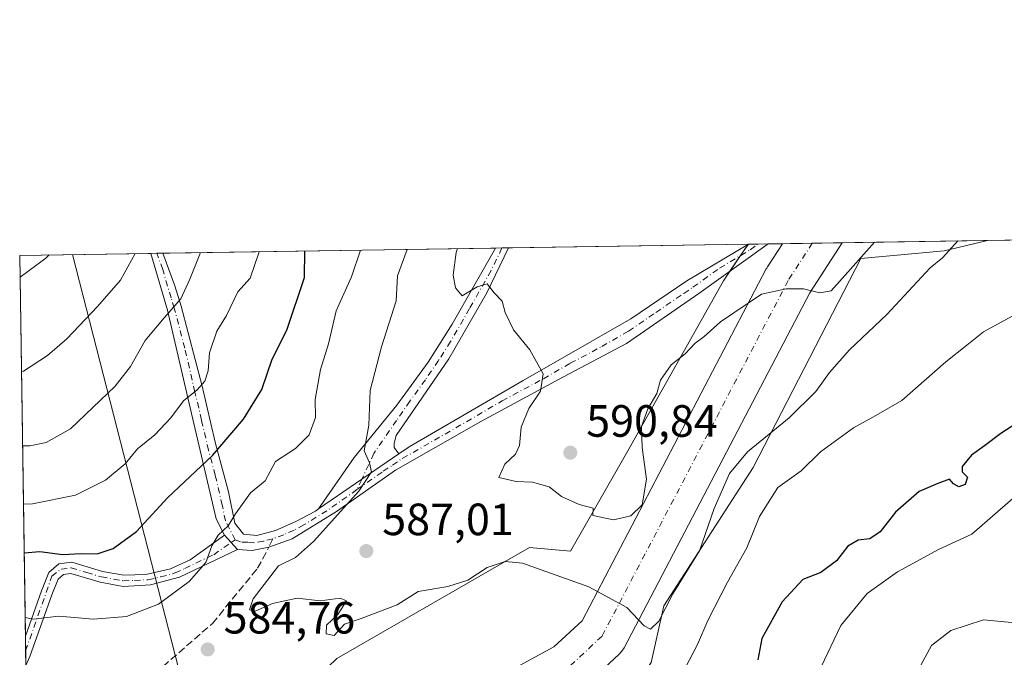
# Model space of a CAD drawing. Units: metres. Extents: x 604211 to 607676, y 4717648 to 4720014.
# Drawn here: x 604211 to 604429, y 4719873 to 4720014 of the extents above; entities that cross this region are included whole.
import ezdxf

# ---------------------------------------------------------------- set-up
doc = ezdxf.new("R2010")
doc.units = ezdxf.units.M
doc.header["$MEASUREMENT"] = 0
doc.linetypes.add('DGN Style 3', pattern=[2.307223458686699, 1.648016756204785, -0.6592067024819142])
doc.linetypes.add('DGN Style 4', pattern=[2.6384748266838614, 1.318413404963828, -0.6592067024819142, 0.001648016756204785, -0.6592067024819142])
for name, color, linetype, lineweight in [('Camino Cxs', 7, 'Continuous', 0), ('Camino eje', 30, 'DGN Style 4', 13), ('Comarca CxS', 21, 'Continuous', 0), ('Comunidad Autónoma CxS', 142, 'Continuous', 0), ('Curva de nivel maestra', 30, 'Continuous', 30), ('Curva de nivel normal', 30, 'Continuous', 0), ('Instalación de energía eléctrica Cxs', 135, 'Continuous', 0), ('Matorral CxS', 135, 'Continuous', 0), ('Municipio CxS', 4, 'Continuous', 0), ('Núcleo urbano CxS', 7, 'Continuous', 0), ('Pista no pavimentada Cxs', 111, 'Continuous', 0), ('Pista no pavimentada eje', 91, 'DGN Style 4', 0), ('Provincia CxS', 1, 'Continuous', 0), ('Punto de cota en terreno', 7, 'Continuous', 0), ('Rótulo de punto de cota en terreno', 7, 'Continuous', 0), ('Senda', 7, 'DGN Style 3', 0), ('Senda no paivmentada conexión', 7, 'DGN Style 3', 0), ('Tendido', 6, 'Continuous', 0)]:
    doc.layers.add(name, color=color, linetype=linetype, lineweight=lineweight)
doc.styles.add('Style-Arial', font='txt')

# ---------------------------------------------------------------- blocks, each defined once
blk = doc.blocks.new('*U13')
at = {"layer": 'Matorral CxS', "color": 135, "linetype": 'Continuous', "lineweight": 0}
blk.add_polyline3d([(604350.9945, 4719871.3709, 583.1836000000039), (604353.8178000003, 4719883.920100001, 585.4092999999993), (604353.8191000001, 4719883.925600001, 585.4097000000038), (604373.6383999997, 4719914.621400001, 584.5102999999945), (604397.4508999997, 4719960.923599999, 590.9891999999963), (604415.9716999996, 4719962.577199999, 586.0930999999982), (604425.5464000005, 4719964.888300001, 584.7321999999986), (604676.0322000004, 4719968.716499999, 568.2620000000024)], dxfattribs=at)
blk.add_polyline3d([(604345.8569999998, 4719918.259400001, 590.6098000000056), (604333.1156000001, 4719896.071799999, 586.6426999999967), (604324.0471999999, 4719896.877599999, 586.610400000005), (604281.3312999997, 4719872.270600001, 583.5865000000049), (604265.7648999998, 4719857.2689, 582.9159999999974), (604230.8479000004, 4719837.302100001, 583.9660000000003), (604230.8453000003, 4719837.296900001, 583.9660000000003), (604226.9779000003, 4719829.564900001, 583.667100000006), (604226.9754999997, 4719829.559900001, 583.6668999999965), (604224.3753000004, 4719811.398200001, 582.6634999999952), (604214.0212000003, 4719807.513499999, 581.6401000000042), (604215.3154999996, 4719834.711999999, 584.0231000000058), (604217.4795000004, 4719853.704, 585.3059000000068), (604226.1838999996, 4719861.222999999, 585.1276000000071), (604226.1869999999, 4719861.2272, 585.1269999999931), (604223.0206000004, 4719866.372500001, 584.2670999999973), (604212.4753000002, 4719865.981799999, 584.5436999999947), (604211.04, 4719961.609999999, 552.5243000000046), (604372.5170999998, 4719964.0779, 592.0722999999998), (604367.0236999998, 4719955.9626, 591.292300000001)], close=True, dxfattribs=at)
blk = doc.blocks.new('5PATER')
at = {"layer": 'Punto de cota en terreno', "linetype": 'Continuous', "lineweight": 0}
h = blk.add_hatch(color=51, dxfattribs=at)
edge = h.paths.add_edge_path()
edge.add_ellipse((0, 0), major_axis=(-0.1095731443231308, -0.1110710700762829), ratio=0.9994222409660322, start_angle=0, end_angle=360)
blk = doc.blocks.new('*U18')
at = {"layer": 'Pista no pavimentada Cxs', "color": 111, "linetype": 'Continuous', "lineweight": 0}
blk.add_polyline3d([(604263.9274000004, 4719839.166999999, 583.2771999999968), (604329.4660999998, 4719874.82, 582.4747000000061), (604335.6753000002, 4719880.585700001, 583.8089000000036), (604376.5124000004, 4719958.594900001, 591.2520999999979), (604376.6220000006, 4719958.7941, 591.2642999999953), (604376.7669000002, 4719959.030999999, 591.2780999999959), (604380.1061000006, 4719964.193800001, 591.7571999999927), (604393.3371000001, 4719964.3961, 591.630799999999), (604386.1405999997, 4719953.269300001, 590.1735000000045), (604344.9828000005, 4719874.647299999, 583.5599999999977), (604344.4807000002, 4719873.859300001, 583.3169000000053), (604343.8525, 4719873.1677, 583.0769), (604336.4441999998, 4719866.288600001, 581.0253999999986)], dxfattribs=at)

msp = doc.modelspace()

# ---------------------------------------------------------------- linework, layer by layer
at = {"layer": 'Camino Cxs', "color": 7, "linetype": 'Continuous', "lineweight": 0, "extrusion": (-0.08954207224305152, -0.001376415308375582, 0.9959820895876185), "elevation": -60019.37998029632, "flags": 128}
msp.add_lwpolyline([(-4710117.396717827, 674124.1562052469), (-4710117.396717827, 674127.0304920314)], dxfattribs=at)
at = {"layer": 'Camino Cxs', "color": 7, "linetype": 'Continuous', "lineweight": 0, "extrusion": (0.02231322708397357, 0.0003409813914906377, 0.9997509708066253), "elevation": 15686.93829572827, "flags": 128}
msp.add_lwpolyline([(4710178.366009974, -676240.4461434251), (4710178.366009974, -676244.792833197)], dxfattribs=at)
at = {"layer": 'Camino Cxs', "color": 7, "linetype": 'Continuous', "lineweight": 0, "extrusion": (-0.3824748688479895, -0.005852167983553508, 0.9239473615036765), "elevation": -258209.6728810623, "flags": 128}
msp.add_lwpolyline([(-4710165.376635024, 625154.4233299817), (-4710165.376635025, 625157.3238346641)], dxfattribs=at)
at = {"layer": 'Camino Cxs', "color": 7, "linetype": 'Continuous', "lineweight": 0, "extrusion": (-0.02387564839105233, -0.01637263879641924, 0.9995808572160378), "elevation": -91119.59653374326, "flags": 128}
msp.add_lwpolyline([(-3550837.136249154, 3166393.548345109), (-3550837.136249154, 3166371.931860065)], dxfattribs=at)
msp.add_lwpolyline([(-3550837.136249154, 3166393.548345109), (-3550837.136249154, 3166371.931860065)], dxfattribs=at)
at = {"layer": 'Camino Cxs', "color": 7, "linetype": 'Continuous', "lineweight": 0, "extrusion": (-0.1928170999316181, 0.2187077351467918, 0.9565503084317737), "elevation": 916322.5509671444, "flags": 128}
msp.add_lwpolyline([(-3574587.454127598, -3004206.379176234), (-3574587.454127598, -3004201.905423966)], dxfattribs=at)
msp.add_lwpolyline([(-3574587.454127598, -3004206.379176234), (-3574587.454127598, -3004201.905423966)], dxfattribs=at)
at = {"layer": 'Camino Cxs', "color": 7, "linetype": 'Continuous', "lineweight": 0, "extrusion": (-0.005118582790965396, 0.3408170988376316, 0.940115687163081), "elevation": 1606068.997425773, "flags": 128}
msp.add_lwpolyline([(-675021.9523796483, -4427995.07738175), (-675021.9523796483, -4428002.011991188)], dxfattribs=at)
at = {"layer": 'Camino Cxs', "color": 7, "linetype": 'Continuous', "lineweight": 0}
for points in [[(604259.3000999996, 4719896.390100001, 581.4928999999975), (604256.4700999996, 4719899.600099999, 580.1885000000038), (604254.5701000001, 4719903.2301, 579.1781999999948), (604248.3201000001, 4719930.0101, 570.4314000000013), (604243.8000999996, 4719949.460100001, 565.1640000000043), (604240.0701000001, 4719962.050100001, 561.6984999999986), (604240.0685999999, 4719962.0536, 561.6974999999948), (604242.7483000001, 4719962.094599999, 562.8071000000054), (604242.7500999998, 4719962.090100001, 562.8093999999984), (604245.4200999998, 4719954.860099999, 565.9799999999959), (604246.8201000001, 4719950.3101, 566.2568000000028), (604251.4600999998, 4719932.600099999, 570.3650000000052), (604254.3501000004, 4719920.190099999, 575.1245000000055), (604257.3201000001, 4719909.200099999, 578.1901000000071), (604258.7600999996, 4719902.2501, 580.3965000000027), (604260.6601, 4719899.8101, 581.3941000000051), (604263.5701000001, 4719899.540100001, 582.2932000000001), (604267.7100999998, 4719900.600099999, 583.2746999999945), (604272.2500999998, 4719902.590100001, 584.2526000000071), (604276.6001000004, 4719904.9301, 585.4091999999946), (604277.2801000001, 4719905.4001, 585.4670000000042), (604295.1001000004, 4719917.620100001, 586.0927999999985), (604297.3800999997, 4719919.1801, 586.500199999995), (604322.6700999998, 4719933.890100001, 589.6083999999975), (604346.4901000002, 4719947.5601, 591.1122000000032), (604358.9301000005, 4719955.940099999, 591.4824999999983), (604372.5601000005, 4719964.0701, 592.1628999999957), (604372.5719999997, 4719964.078700001, 592.1634000000049), (604376.9171000002, 4719964.145099999, 592.0663999999961), (604376.9101, 4719964.140100001, 592.0657000000066), (604361.5601000005, 4719953.1501, 591.2122999999992), (604345.5301000001, 4719942.0701, 590.9238000000041), (604331.5500999996, 4719934.6601, 590.5561000000016), (604313.2500999998, 4719924.790100001, 588.4609000000055), (604294.3000999996, 4719913.970100001, 585.9633999999933), (604281.2701000003, 4719904.870100001, 587.318499999994), (604271.4301000005, 4719898.800100001, 584.9410000000062), (604266.2851, 4719896.940300001, 583.2823999999965), (604262.6001000004, 4719896.220100001, 582.4272999999957)], [(604295.1001000004, 4719917.620100001, 586.0927999999985), (604277.2801000001, 4719905.4001, 585.4670000000042), (604285.2100999998, 4719916.8201, 584.9612000000052), (604294.6601, 4719928.4001, 586.0883999999933), (604301.5801999997, 4719937.950099999, 588.2502999999997), (604306.9001000002, 4719946.3301, 590.7513000000035), (604316.5000999998, 4719963.220100001, 591.3773999999976), (604316.5010000002, 4719963.221799999, 591.3776000000071), (604319.3629000002, 4719963.265500001, 591.6349000000046), (604319.3601000002, 4719963.2601, 591.6343999999954), (604314.5900999998, 4719953.280099999, 590.3279999999941), (604306.1902000001, 4719938.6501, 588.5785999999935), (604294.5201000003, 4719921.6601, 586.1741000000038), (604294.0602000002, 4719919.970100001, 586.0371000000014), (604294.0602000002, 4719919.030099999, 586.0078999999969)], [(604259.3000999996, 4719896.390100001, 581.4928999999975), (604246.4401000004, 4719890.290100001, 581.5292999999947), (604240.0500999996, 4719888.5601, 580.1071999999986), (604233.9401000004, 4719888.2501, 579.3744000000006), (604228.8601000002, 4719889.1601, 577.7275999999983), (604222.3601000002, 4719891.110099999, 576.3908999999985), (604220.7600999996, 4719890.9101, 576.4073999999965), (604219.5401, 4719889.870100001, 576.7259999999952), (604218.1501000002, 4719886.380100001, 577.8846000000049), (604213.3201000001, 4719872.720100001, 583.3911999999982), (604212.4040000001, 4719870.728700001, 584.0344999999943), (604212.3062000005, 4719877.247300001, 581.6708000000071), (604215.8601000002, 4719887.2401, 577.5329999999958), (604217.4901000002, 4719891.340100001, 576.141300000003), (604219.7301000003, 4719893.2501, 575.5953000000009), (604222.5701000001, 4719893.600099999, 575.5237999999954), (604229.4301000005, 4719891.550100001, 577.4291999999987), (604234.1001000004, 4719890.710100001, 579.2388000000064), (604239.0100999996, 4719890.880100001, 579.5758999999962), (604244.5000999998, 4719892.140100001, 580.611699999994), (604248.8101000005, 4719894.1601, 580.7921999999963), (604256.4700999996, 4719899.600099999, 580.1885000000038)]]:
    msp.add_polyline3d(points, close=True, dxfattribs=at)
for points in [[(604376.9171000002, 4719964.145099999, 592.0663999999961), (604376.9101, 4719964.140100001, 592.0657000000066), (604361.5601000005, 4719953.1501, 591.2122999999992), (604345.5301000001, 4719942.0701, 590.9238000000041), (604331.5500999996, 4719934.6601, 590.5561000000016), (604313.2500999998, 4719924.790100001, 588.4609000000055), (604294.3000999996, 4719913.970100001, 585.9633999999933), (604281.2701000003, 4719904.870100001, 587.318499999994), (604271.4301000005, 4719898.800100001, 584.9410000000062), (604266.2851, 4719896.940300001, 583.2823999999965), (604262.6001000004, 4719896.220100001, 582.4272999999957), (604259.3000999996, 4719896.390100001, 581.4928999999975)], [(604277.2801000001, 4719905.4001, 585.4670000000042), (604285.2100999998, 4719916.8201, 584.9612000000052), (604294.6601, 4719928.4001, 586.0883999999933), (604301.5801999997, 4719937.950099999, 588.2502999999997), (604306.9001000002, 4719946.3301, 590.7513000000035), (604316.5005000001, 4719963.2215, 591.3775000000023)], [(604319.3629000002, 4719963.265500001, 591.6349000000046), (604319.3601000002, 4719963.2601, 591.6343999999954), (604314.5900999998, 4719953.280099999, 590.3279999999941), (604306.1902000001, 4719938.6501, 588.5785999999935), (604294.5201000003, 4719921.6601, 586.1741000000038), (604294.0602000002, 4719919.970100001, 586.0371000000014), (604294.0602000002, 4719919.030099999, 586.0078999999969), (604295.1001000004, 4719917.620100001, 586.0927999999985)], [(604295.1001000004, 4719917.620100001, 586.0927999999985), (604297.3800999997, 4719919.1801, 586.500199999995), (604322.6700999998, 4719933.890100001, 589.6083999999975), (604346.4901000002, 4719947.5601, 591.1122000000032), (604358.9301000005, 4719955.940099999, 591.4824999999983), (604372.5601000005, 4719964.0701, 592.1628999999957), (604372.5719999997, 4719964.078700001, 592.1634000000049)], [(604256.4700999996, 4719899.600099999, 580.1885000000038), (604254.5701000001, 4719903.2301, 579.1781999999948), (604248.3201000001, 4719930.0101, 570.4314000000013), (604243.8000999996, 4719949.460100001, 565.1640000000043), (604240.0701000001, 4719962.050100001, 561.6984999999986), (604240.0685999999, 4719962.0536, 561.6974999999948)], [(604242.7482000003, 4719962.094599999, 562.8070000000008), (604242.7500999998, 4719962.090100001, 562.8093999999984), (604245.4200999998, 4719954.860099999, 565.9799999999959), (604246.8201000001, 4719950.3101, 566.2568000000028), (604251.4600999998, 4719932.600099999, 570.3650000000052), (604254.3501000004, 4719920.190099999, 575.1245000000055), (604257.3201000001, 4719909.200099999, 578.1901000000071), (604258.7600999996, 4719902.2501, 580.3965000000027), (604260.6601, 4719899.8101, 581.3941000000051), (604263.5701000001, 4719899.540100001, 582.2932000000001), (604267.7100999998, 4719900.600099999, 583.2746999999945), (604272.2500999998, 4719902.590100001, 584.2526000000071), (604276.6001000004, 4719904.9301, 585.4091999999946), (604277.2801000001, 4719905.4001, 585.4670000000042)], [(604212.3062000005, 4719877.247300001, 581.6708000000071), (604215.8601000002, 4719887.2401, 577.5329999999958), (604217.4901000002, 4719891.340100001, 576.141300000003), (604219.7301000003, 4719893.2501, 575.5953000000009), (604222.5701000001, 4719893.600099999, 575.5237999999954), (604229.4301000005, 4719891.550100001, 577.4291999999987), (604234.1001000004, 4719890.710100001, 579.2388000000064), (604239.0100999996, 4719890.880100001, 579.5758999999962), (604244.5000999998, 4719892.140100001, 580.611699999994), (604248.8101000005, 4719894.1601, 580.7921999999963), (604256.4700999996, 4719899.600099999, 580.1885000000038)], [(604259.3000999996, 4719896.390100001, 581.4928999999975), (604246.4401000004, 4719890.290100001, 581.5292999999947), (604240.0500999996, 4719888.5601, 580.1071999999986), (604233.9401000004, 4719888.2501, 579.3744000000006), (604228.8601000002, 4719889.1601, 577.7275999999983), (604222.3601000002, 4719891.110099999, 576.3908999999985), (604220.7600999996, 4719890.9101, 576.4073999999965), (604219.5401, 4719889.870100001, 576.7259999999952), (604218.1501000002, 4719886.380100001, 577.8846000000049), (604213.3201000001, 4719872.720100001, 583.3911999999982), (604212.4040999999, 4719870.728700001, 584.0344999999943)]]:
    msp.add_polyline3d(points, dxfattribs=at)
at = {"layer": 'Camino eje', "color": 30, "linetype": 'DGN Style 4', "lineweight": 13, "extrusion": (0.1529700588209976, 0.3276817619588709, 0.9323222747440022), "elevation": 1639612.530568487, "flags": 128}
msp.add_lwpolyline([(1448977.115111585, -4225502.102312687), (1448977.115111585, -4225499.411982735)], dxfattribs=at)
at = {"layer": 'Camino eje', "color": 30, "linetype": 'DGN Style 4', "lineweight": 13, "extrusion": (-0.127296426287621, -0.08325874340135178, 0.9883641037095733), "elevation": -469318.6174484309, "flags": 128}
msp.add_lwpolyline([(-3619281.636800547, 3053377.197654086), (-3619281.636800548, 3053376.07935895)], dxfattribs=at)
at = {"layer": 'Camino eje', "color": 30, "linetype": 'DGN Style 4', "lineweight": 13}
for points in [[(604285.7984999996, 4719909.6963, 586.2467000000033), (604291.6127000004, 4719913.761700001, 585.6220999999932), (604293.6763000004, 4719915.110900001, 585.8819999999978), (604295.8400999998, 4719916.575099999, 586.1836999999941), (604305.3151000004, 4719921.985099999, 587.5486999999994), (604317.9600999998, 4719929.340100001, 589.1328999999969), (604327.1101000002, 4719934.2751, 590.1178999999975), (604333.0651000004, 4719937.692500001, 590.6119999999937), (604340.0551000005, 4719941.397500001, 591.0414000000019), (604346.0100999996, 4719944.815099999, 591.0154999999941), (604352.0213000001, 4719948.970100001, 591.0996000000014), (604358.2412999999, 4719953.1601, 591.2985000000045), (604360.2451, 4719954.545100001, 591.3481000000029), (604366.1627000002, 4719958.7819, 591.6499999999943), (604372.9776999997, 4719962.846899999, 592.0283999999956), (604374.7412, 4719964.1118, 592.113599999997)], [(604317.932, 4719963.243600001, 591.5586999999941), (604317.9301000005, 4719963.2401, 591.5583999999944), (604315.5450999998, 4719958.2501, 590.747000000003), (604310.7451, 4719949.8051, 590.2100000000064), (604306.5450999998, 4719942.4901, 589.5749999999971), (604303.8850999996, 4719938.300100001, 588.5659000000014), (604300.9675000003, 4719934.0525, 587.4171999999963), (604297.5075000003, 4719929.2775, 586.5938000000025), (604294.5900999998, 4719925.030099999, 586.1318000000028), (604289.5488999998, 4719917.7303, 585.9391999999935), (604286.8595000004, 4719911.9691, 585.2737999999954)], [(604258.8101000005, 4719898.600099999, 580.9560000000056), (604256.6651, 4719902.7401, 579.6444000000047), (604255.9451000001, 4719906.215100001, 578.7197000000015), (604254.3825000003, 4719912.9101, 576.7404999999999), (604252.8975000001, 4719918.405099999, 575.8132999999943), (604251.3350999998, 4719925.100099999, 572.5233000000007), (604249.8901000004, 4719931.3051, 570.3717000000033), (604247.6300999997, 4719941.030099999, 567.7189000000071), (604245.3101000005, 4719949.8851, 565.6674999999959), (604244.6101000002, 4719952.1601, 565.1193000000058), (604242.7451, 4719958.4551, 563.2271999999939), (604241.4101, 4719962.0701, 562.180600000007), (604241.4084999999, 4719962.074100001, 562.1796000000032)], [(604285.7984999996, 4719909.6963, 586.2467000000033), (604279.1051000003, 4719905.0175, 586.3787000000011), (604274.0151000004, 4719901.8651, 585.3028999999951), (604271.8400999998, 4719900.6951, 584.6245999999956), (604269.5701000001, 4719899.700099999, 584.0455999999976), (604267.1250999998, 4719898.795100001, 583.2716999999975)], [(604212.3551000003, 4719873.9893, 582.9131999999954), (604218.1793000001, 4719890.487500001, 576.4453999999969), (604220.2451, 4719892.0801, 575.9612999999954), (604222.4650999998, 4719892.3551, 575.8974000000017), (604225.8951000003, 4719891.3301, 576.3779999999971), (604229.1451000003, 4719890.3551, 577.5534000000043), (604234.0201000003, 4719889.4801, 579.3110000000015), (604236.4751000004, 4719889.565099999, 579.5372999999963), (604239.5301000001, 4719889.720100001, 579.8543999999965), (604242.2751000002, 4719890.350099999, 580.1252999999997), (604245.4700999996, 4719891.215100001, 581.0605000000069), (604247.6250999998, 4719892.225099999, 581.5467999999964), (604254.0551000005, 4719895.2751, 580.4063000000025), (604257.8850999996, 4719897.995100001, 580.7859000000026)], [(604267.1250999998, 4719898.795100001, 583.2716999999975), (604265.0551000005, 4719898.265100001, 582.7593999999954), (604263.0850999998, 4719897.880100001, 582.2451000000001), (604261.6300999997, 4719898.015100001, 581.8349000000017), (604259.9801000003, 4719898.100099999, 581.3614999999991), (604258.8101000005, 4719898.600099999, 580.9560000000056)]]:
    msp.add_polyline3d(points, dxfattribs=at)
at = {"layer": 'Comarca CxS', "color": 21, "linetype": 'Continuous', "lineweight": 0, "flags": 128}
msp.add_lwpolyline([(604245.7600007845, 4717648.339982798), (604218.4289768855, 4719469.30880933), (604211.0400007855, 4719961.609982771), (607574.9847357648, 4720013.021577716)], dxfattribs=at)
at = {"layer": 'Comunidad Autónoma CxS', "color": 142, "linetype": 'Continuous', "lineweight": 0, "flags": 128}
msp.add_lwpolyline([(606058.8325995486, 4717676.034774294), (604245.7600007845, 4717648.339982798), (604218.4289768855, 4719469.30880933), (604211.0400007855, 4719961.609982771), (607574.9847357648, 4720013.021577716), (607627.8800008107, 4720013.829982774), (607628.4694124955, 4719975.818433762), (607632.7649406369, 4719698.796985834), (607663.750000811, 4717700.549982798)], close=True, dxfattribs=at)
at = {"layer": 'Curva de nivel maestra', "color": 30, "linetype": 'Continuous', "lineweight": 30, "elevation": 575, "flags": 128}
for points in [[(604212.0290999999, 4719895.7117), (604215.5099999999, 4719895.9801), (604220.5, 4719895.280099999), (604224.6600000003, 4719895.550100001), (604228.1799999997, 4719895.470100001), (604231.7400000002, 4719896.6601), (604236.9299999997, 4719900.440099999), (604243.8600000005, 4719907.970100001), (604253.7999999998, 4719917.220100001), (604260.6299999999, 4719925.300100001), (604264.7000000002, 4719931.9001), (604267, 4719938.610099999), (604270.2199999997, 4719945.0001), (604274.1500000004, 4719956.720100001), (604274.2110000001, 4719962.575400001)], [(604432.0700000003, 4719924.440099999), (604428.54, 4719922.140100001), (604424.9199999999, 4719919.4001), (604422.0300000003, 4719917.360099999), (604419.9199999999, 4719914.850099999), (604419.9100000003, 4719913.610099999), (604421.1399999997, 4719912.440099999), (604420.5999999996, 4719910.860099999), (604419.2000000002, 4719910.3201), (604418, 4719910.960100001), (604417.1600000003, 4719912.0001), (604414.5199999996, 4719911.050100001), (604410.3700000001, 4719909.2501), (604405.1699999999, 4719904.670100001), (604401.7400000002, 4719900.3201), (604399.4900000002, 4719898.8201), (604396.8600000005, 4719898.4901), (604394.6200000001, 4719897.170100001), (604392.0599999996, 4719893.880100001), (604388.6299999999, 4719891.3201), (604384.6399999997, 4719889.790100001), (604380.04, 4719884.8201), (604375.5, 4719876.670100001), (604374.6600000003, 4719872.0001)]]:
    msp.add_lwpolyline(points, dxfattribs=at)
at = {"layer": 'Curva de nivel normal', "color": 30, "linetype": 'Continuous', "lineweight": 0, "flags": 128}
for points, elevation in [([(604418.9545999998, 4719964.787599999), (604415.5499999998, 4719961.050100001), (604412.8799999999, 4719958.840100001), (604403.2400000002, 4719948.4901), (604394.9699999997, 4719940.6601), (604390.5199999996, 4719935.6601), (604387.5, 4719931.4301), (604381.5899999999, 4719925.620100001), (604372.3799999999, 4719918.100099999), (604368.3499999996, 4719913.2401), (604364.9500000002, 4719905.530099999), (604361.7199999997, 4719896.1601), (604355.8099999996, 4719886.5701), (604352.6799999997, 4719880.5101), (604350.8799999999, 4719878.770099999), (604349.4199999999, 4719879.530099999), (604345.5999999996, 4719883.550100001), (604337.1799999997, 4719888.130100001), (604322.5099999999, 4719893.390100001), (604318.6699999999, 4719893.7501), (604314.6399999997, 4719892.450099999), (604310.3899999997, 4719889.620100001), (604305.9699999997, 4719888.2501), (604299.3899999997, 4719887.1501), (604294.7199999997, 4719884.1801), (604286.7300000006, 4719881.130100001), (604283.0599999996, 4719879.880100001), (604280.7100000001, 4719877.360099999), (604278.9500000002, 4719877.7401), (604279.0700000003, 4719879.6501), (604281.5300000003, 4719882.0001), (604283.4400000004, 4719885.050100001), (604282.0899999999, 4719885.6501), (604277.6100000005, 4719885.0101), (604272.5300000003, 4719885.610099999), (604267.0599999996, 4719884.4301), (604263.2100000001, 4719882.790100001), (604261.9400000004, 4719883.040100001), (604262.7800000003, 4719885.4801), (604268.4400000004, 4719892.8201), (604272.1900000004, 4719894.620100001), (604276.1699999999, 4719898.1601), (604286.2000000002, 4719909.3301), (604289.0099999999, 4719913.6601), (604288.5599999996, 4719915.6501), (604287.4000000004, 4719918.290100001), (604288.3899999997, 4719923.9801), (604288.7000000002, 4719931.6601), (604291.25, 4719941.3301), (604294.5, 4719951.540100001), (604294.7999999998, 4719957.040100001), (604296.8942, 4719962.9221)], 585), ([(604400.5253999997, 4719964.505899999), (604395.2199999997, 4719958.5701), (604390.8700000001, 4719953.770099999), (604388.3799999999, 4719953.3101), (604384.7699999996, 4719954.210100001), (604380.9400000004, 4719954.190099999), (604375.4400000004, 4719953.040100001), (604366.3799999999, 4719946.9001), (604362.7100000001, 4719943.5601), (604360.7199999997, 4719942.1601), (604358.5099999999, 4719939.800100001), (604355.4400000004, 4719937.3301), (604353.0499999998, 4719933.9101), (604352.25, 4719930.9901), (604350.2800000003, 4719927.5801), (604348.8799999999, 4719923.670100001), (604349.0300000003, 4719919.030099999), (604349.9800000006, 4719912.0001), (604348.9900000002, 4719906.3301), (604346.5300000003, 4719903.850099999), (604342.6500000004, 4719902.9901), (604338.0499999998, 4719903.960100001), (604338.1799999997, 4719905.610099999), (604335.0599999996, 4719906.4001), (604331.1200000001, 4719908.140100001), (604328.3899999997, 4719910.3101), (604324.7199999997, 4719911.350099999), (604321.0499999998, 4719911.520099999), (604317.2599999999, 4719912.370100001), (604318.5999999996, 4719915.3101), (604320.9199999999, 4719917.520099999), (604321.7999999998, 4719919.450099999), (604322.2000000002, 4719923.520099999), (604323.9000000004, 4719927.6601), (604326.4400000004, 4719931.520099999), (604327.0599999996, 4719935.3201), (604324.0999999996, 4719940.700099999), (604320.4800000006, 4719945.090100001), (604318.6200000001, 4719948.960100001), (604317.9600000001, 4719951.4801), (604316.2400000002, 4719953.280099999), (604314.6900000004, 4719955.3301), (604312.4100000003, 4719954.600099999), (604309.0899999999, 4719952.640100001), (604307.5999999996, 4719954.4301), (604307.1100000005, 4719957.220100001), (604307.75, 4719962.2601), (604308.0718, 4719963.092900001)], 590), ([(604217.5815000003, 4719961.710000001), (604216.8600000005, 4719960.9901), (604211.1125999996, 4719956.77)], 555), ([(604211.4265999999, 4719935.8533), (604211.8700000001, 4719935.960100001), (604217.2300000006, 4719939.380100001), (604221.5099999999, 4719943.140100001), (604228.3099999996, 4719950.2601), (604233.4000000004, 4719956.100099999), (604236.6402000004, 4719962.0012)], 560), ([(604211.6732999999, 4719919.415999999), (604213.2999999998, 4719919.4001), (604216.9299999997, 4719920.140100001), (604222.2800000003, 4719923.1601), (604232.2000000002, 4719932.630100001), (604235.6100000005, 4719936.960100001), (604238.8700000001, 4719942.7401), (604243.0700000003, 4719947.790100001), (604246.75, 4719951.940099999), (604248.7400000002, 4719956.3301), (604251.1305000001, 4719962.222800001)], 565), ([(604211.8674, 4719906.481699999), (604213.9000000004, 4719906.5601), (604223.4400000004, 4719908.440099999), (604230.0800000001, 4719911.8201), (604234.4100000003, 4719915.370100001), (604237.1299999999, 4719918.7601), (604240.9800000006, 4719921.840100001), (604244.54, 4719925.5701), (604247.3600000005, 4719929.350099999), (604250.3700000001, 4719931.840100001), (604252.0599999996, 4719933.700099999), (604252.8200000003, 4719935.9901), (604253.0800000001, 4719939.9901), (604254.7000000002, 4719944.8301), (604256.8700000001, 4719948.2501), (604259.4000000004, 4719953.530099999), (604262.1100000005, 4719956.540100001), (604264.1146999998, 4719962.4213)], 570), ([(604212.2441999996, 4719881.3792), (604214.0199999996, 4719880.960100001), (604219.7300000006, 4719881.6601), (604227.4299999997, 4719880.950099999), (604234.7300000006, 4719881.540100001), (604241.8399999999, 4719884.270099999), (604248.5700000003, 4719889.300100001), (604252.29, 4719893.520099999), (604253.6200000001, 4719897.270099999), (604255.0199999996, 4719899.5701), (604257.2800000003, 4719901.640100001), (604258.8600000005, 4719904.3301), (604262.2100000001, 4719908.9901), (604265.4400000004, 4719911.6601), (604266.5899999999, 4719913.6801), (604267.7300000006, 4719915.9101), (604272.1699999999, 4719918.780099999), (604275.1900000004, 4719921.850099999), (604276.5899999999, 4719925.6601), (604276.5300000003, 4719929.6601), (604277.7400000002, 4719936.3301), (604279.4900000002, 4719941.9901), (604281.1799999997, 4719949.3201), (604284.6200000001, 4719956.880100001), (604286.5473999997, 4719962.764000001)], 580), ([(604434.25, 4719949.9101), (604424.6900000004, 4719944.6801), (604420.9800000006, 4719941.690099999), (604416.3200000003, 4719937.9901), (604406.5899999999, 4719929.420100001), (604400.79, 4719926.120100001), (604395.8300000001, 4719923.360099999), (604388.5700000003, 4719918.0601), (604384.2400000002, 4719913.860099999), (604379.0499999998, 4719910.140100001), (604375, 4719903.7301), (604372.2400000002, 4719896.800100001), (604367.9100000003, 4719889.200099999), (604363.54, 4719880.670100001), (604361.2999999998, 4719875.340100001), (604358.4900000002, 4719870.0001)], 580), ([(604434.04, 4719910.2601), (604422.0499999998, 4719899.840100001), (604414.7000000002, 4719896.4101), (604405.5800000001, 4719891.4901), (604398.8899999997, 4719886.6801), (604393.0499999998, 4719879.5801), (604388.7199999997, 4719870.4301)], 570), ([(604431.6600000003, 4719880.140100001), (604424.6900000004, 4719880.800100001), (604417.4299999997, 4719878.5001), (604413.1500000004, 4719875.130100001), (604410.3099999996, 4719870.0001)], 565)]:
    msp.add_lwpolyline(points, dxfattribs=dict(at, elevation=elevation))
at = {"layer": 'Instalación de energía eléctrica Cxs', "color": 135, "linetype": 'Continuous', "lineweight": 0, "extrusion": (-0.04074118491494839, -0.06018561978282697, 0.99735542662738), "elevation": -308106.2171533286, "flags": 128}
msp.add_lwpolyline([(-2145373.980034443, 4236241.556532849), (-2145373.980034442, 4236244.54641616)], dxfattribs=at)
at = {"layer": 'Instalación de energía eléctrica Cxs', "color": 135, "linetype": 'Continuous', "lineweight": 0, "extrusion": (-0.04060824465925763, -0.05989448237901015, 0.9973783742623681), "elevation": -306651.7000612996, "flags": 128}
msp.add_lwpolyline([(-2148490.959537237, 4234770.140625613), (-2148490.959537237, 4234770.208339939)], dxfattribs=at)
at = {"layer": 'Instalación de energía eléctrica Cxs', "color": 135, "linetype": 'Continuous', "lineweight": 0, "extrusion": (0.02366775679911648, 0.0003448856744854184, 0.9997198199205463), "elevation": 16523.98853255896, "flags": 128}
msp.add_lwpolyline([(4710657.075022111, -672877.600425476), (4710657.075022111, -672877.6553466921)], dxfattribs=at)
at = {"layer": 'Instalación de energía eléctrica Cxs', "color": 135, "linetype": 'Continuous', "lineweight": 0, "extrusion": (0.02294740787336142, 0.0003512304290814792, 0.9997366118678855), "elevation": 16118.58635692051, "flags": 128}
msp.add_lwpolyline([(4710161.927464279, -676344.7848232277), (4710161.92746428, -676346.9547488237)], dxfattribs=at)
at = {"layer": 'Instalación de energía eléctrica Cxs', "color": 135, "linetype": 'Continuous', "lineweight": 0, "extrusion": (0.02168099903799146, 0.0003317910162793318, 0.9997648844580592), "elevation": 15261.46425472158, "flags": 128}
msp.add_lwpolyline([(4710163.671431894, -676354.6931826522), (4710163.671431894, -676356.869949229)], dxfattribs=at)
at = {"layer": 'Instalación de energía eléctrica Cxs', "color": 135, "linetype": 'Continuous', "lineweight": 0, "extrusion": (0.0965142516621077, 0.001473892819941054, 0.9953305113710011), "elevation": 65877.00889227791, "flags": 128}
msp.add_lwpolyline([(4710185.355547568, -673162.2951266216), (4710185.355547568, -673165.4994610583)], dxfattribs=at)
at = {"layer": 'Instalación de energía eléctrica Cxs', "color": 135, "linetype": 'Continuous', "lineweight": 0, "extrusion": (0.02764569397920029, 0.0004224959398383499, 0.9996176954724189), "elevation": 19294.20403700155, "flags": 128}
msp.add_lwpolyline([(4710177.729409994, -676159.1119261141), (4710177.729409994, -676165.7306289602)], dxfattribs=at)
at = {"layer": 'Instalación de energía eléctrica Cxs', "color": 135, "linetype": 'Continuous', "lineweight": 0, "extrusion": (-0.008568335434976303, -0.0001309418212200884, 0.9999632825669718), "elevation": -5205.076504208001, "flags": 128}
msp.add_lwpolyline([(604369.603957542, 4719963.653801487), (604376.2198005156, 4719963.754901488)], dxfattribs=at)
at = {"layer": 'Instalación de energía eléctrica Cxs', "color": 135, "linetype": 'Continuous', "lineweight": 0, "extrusion": (0.2192432989619026, 0.003351003470363711, 0.9756644641658542), "elevation": 148903.0393148525, "flags": 128}
msp.add_lwpolyline([(4710176.455978903, -659864.5269222751), (4710176.455978903, -659897.5434594352)], dxfattribs=at)
at = {"layer": 'Instalación de energía eléctrica Cxs', "color": 135, "linetype": 'Continuous', "lineweight": 0, "extrusion": (-0.03954251231567418, -0.05841396130350723, 0.9975089968740118), "elevation": -299019.5236151518, "flags": 128}
msp.add_lwpolyline([(-2145404.313139287, 4236873.101290044), (-2145404.313139287, 4236877.286187733)], dxfattribs=at)
at = {"layer": 'Instalación de energía eléctrica Cxs', "color": 135, "linetype": 'Continuous', "lineweight": 0}
for points in [[(604281.3312999997, 4719872.270600001, 584.179999999993), (604324.0471999999, 4719896.877599999, 587.1723000000056), (604333.1156000001, 4719896.071799999, 586.590400000001), (604345.8569999998, 4719918.259400001, 590.7404999999999), (604367.0236999998, 4719955.9626, 591.4415000000008), (604372.5170999998, 4719964.0779, 592.1646999999939), (604425.5464000005, 4719964.888300001, 584.391300000003), (604415.9716999996, 4719962.577199999, 585.6398000000045), (604397.4508999997, 4719960.923599999, 590.3457999999955), (604373.6382999998, 4719914.621400001, 583.7216999999946), (604353.8191000001, 4719883.925600001, 585.0969000000041), (604350.9946999997, 4719871.370800001, 582.8882000000012)], [(604425.5464000005, 4719964.888300001, 584.391300000003), (604415.9716999996, 4719962.577199999, 585.6398000000045), (604397.4508999997, 4719960.923599999, 590.3457999999955), (604373.6382999998, 4719914.621400001, 583.7216999999946)], [(604223.3323999997, 4719865.865900001, 585.2461999999941), (604226.1869999999, 4719861.2272, 585.5486999999994), (604217.4798999997, 4719853.707699999, 586.2121999999945), (604215.3154999996, 4719834.711999999, 584.8485999999976), (604214.0212000003, 4719807.513499999, 582.866399999999), (604224.3761999998, 4719811.398499999, 582.8047999999981), (604226.9779000003, 4719829.565199999, 584.0417000000016), (604230.8479000004, 4719837.302100001, 584.0583999999944), (604265.7648999998, 4719857.2689, 583.7345999999961), (604281.3312999997, 4719872.270600001, 584.179999999993), (604324.0471999999, 4719896.877599999, 587.1723000000056), (604333.1156000001, 4719896.071799999, 586.590400000001), (604345.8569999998, 4719918.259400001, 590.7404999999999), (604367.0236999998, 4719955.9626, 591.4415000000008), (604368.4675000003, 4719958.095600001, 591.6472999999969)], [(604373.6382999998, 4719914.621400001, 583.7216999999946), (604353.8191000001, 4719883.925600001, 585.0969000000041), (604350.9946999997, 4719871.370800001, 582.8882000000012), (604344.3126999997, 4719860.994700001, 580.9548000000068), (604349.9844000004, 4719842.0869, 577.266300000003), (604352.0537, 4719831.908500001, 574.9339999999938), (604348.2898000004, 4719825.064900001, 573.2271999999939), (604340.7619000003, 4719818.221799999, 571.8643000000011), (604350.1476999996, 4719816.019200001, 570.1233000000066), (604368.2708999999, 4719805.8169, 567.6863000000012), (604350.5844000002, 4719781.055199999, 566.7939999999944), (604340.4304000001, 4719780.1143, 568.8705000000045), (604333.9154000003, 4719785.0064, 571.0800000000017), (604334.4018000001, 4719801.0363, 571), (604325.3403000003, 4719804.922800001, 572.9133000000002), (604316.4681000002, 4719804.877499999, 575.3169999999955), (604302.0410000002, 4719811.397700001, 578.9061999999976), (604281.3302999996, 4719806.217499999, 583.2171999999991), (604252.3075000001, 4719797.5066, 585.7308000000048), (604241.6212999999, 4719791.965700001, 585.4113000000071), (604242.4124999996, 4719778.509400001, 587.1178000000073), (604246.3701999999, 4719765.448799999, 587.9496000000072), (604243.7921000002, 4719722.032500001, 581.7244999999966), (604214.9932000004, 4719698.224400001, 582.0384000000049)]]:
    msp.add_polyline3d(points, dxfattribs=at)
at = {"layer": 'Matorral CxS', "color": 135, "linetype": 'Continuous', "lineweight": 0, "extrusion": (0.01637645873263744, 0.0002502832388858136, 0.9998658654828049), "elevation": 11664.3318828335, "flags": 128}
msp.add_lwpolyline([(4710177.331348122, -676381.9781252755), (4710177.331348122, -676510.6295019952)], dxfattribs=at)
at = {"layer": 'Matorral CxS', "color": 135, "linetype": 'Continuous', "lineweight": 0, "extrusion": (-0.3733004377470777, -0.005704358964084513, 0.9276929683179932), "elevation": -251967.9340475974, "flags": 128}
msp.add_lwpolyline([(-4710178.840341291, 627597.9925338742), (-4710178.840341291, 627677.5025795379)], dxfattribs=at)
at = {"layer": 'Matorral CxS', "color": 135, "linetype": 'Continuous', "lineweight": 0, "extrusion": (-0.2014750004353676, -0.003096583770632091, 0.9794887622471837), "elevation": -135791.7851465482, "flags": 128}
msp.add_lwpolyline([(-4710118.850066527, 663017.8009422054), (-4710118.850066526, 663019.2624894029)], dxfattribs=at)
at = {"layer": 'Matorral CxS', "color": 135, "linetype": 'Continuous', "lineweight": 0, "extrusion": (-0.1124628418011302, -0.001721129444869944, 0.9936544404004081), "elevation": -75499.6749667525, "flags": 128}
msp.add_lwpolyline([(-4710163.216253815, 672246.8359365759), (-4710163.216253814, 672248.2762436994)], dxfattribs=at)
at = {"layer": 'Matorral CxS', "color": 135, "linetype": 'Continuous', "lineweight": 0, "extrusion": (-0.01607759130336754, -0.0002456974610754182, 0.9998707169882712), "elevation": -10284.54185847337, "flags": 128}
msp.add_lwpolyline([(-4710178.094895285, 676292.8449647836), (-4710178.094895285, 676346.0121448113)], dxfattribs=at)
at = {"layer": 'Matorral CxS', "color": 135, "linetype": 'Continuous', "lineweight": 0, "extrusion": (-0.260293323706982, -0.003977667493278512, 0.9655213947887872), "elevation": -175513.0636548812, "flags": 128}
msp.add_lwpolyline([(-4710178.433486227, 653087.4177493289), (-4710178.433486226, 653117.4864659738)], dxfattribs=at)
at = {"layer": 'Matorral CxS', "color": 135, "linetype": 'Continuous', "lineweight": 0, "extrusion": (-0.004804173609541978, 0.320086129213195, 0.9473762662222668), "elevation": 1508414.955455149, "flags": 128}
msp.add_lwpolyline([(-674976.9352178182, -4462219.687243947), (-674976.9352178184, -4462308.746052649)], dxfattribs=at)
at = {"layer": 'Matorral CxS', "color": 135, "linetype": 'Continuous', "lineweight": 0, "extrusion": (-0.2552594886578551, -0.003905672273091967, 0.9668646953810164), "elevation": -172130.8513911153, "flags": 128}
msp.add_lwpolyline([(-4710165.376057421, 654111.0472306301), (-4710165.376057421, 654112.4331089547)], dxfattribs=at)
at = {"layer": 'Matorral CxS', "color": 135, "linetype": 'Continuous', "lineweight": 0, "extrusion": (-0.2664704343983206, -0.004077208163745552, 0.963834469172565), "elevation": -179716.3109981694, "flags": 128}
msp.add_lwpolyline([(-4710165.377212631, 652069.123503855), (-4710165.377212631, 652070.5137392812)], dxfattribs=at)
at = {"layer": 'Matorral CxS', "color": 135, "linetype": 'Continuous', "lineweight": 0, "extrusion": (-0.005319722463899269, 0.3544305902475121, 0.935067193975763), "elevation": 1670197.94271007, "flags": 128}
msp.add_lwpolyline([(-674977.9017269341, -4404216.961993465), (-674977.9017269341, -4404220.446627486)], dxfattribs=at)
at = {"layer": 'Matorral CxS', "color": 135, "linetype": 'Continuous', "lineweight": 0, "extrusion": (-0.00482434514969931, 0.3210257124532611, 0.9470581912626872), "elevation": 1512837.423975313, "flags": 128}
msp.add_lwpolyline([(-675065.9677741994, -4460701.910350683), (-675065.9677741993, -4460705.35361129)], dxfattribs=at)
at = {"layer": 'Matorral CxS', "color": 135, "linetype": 'Continuous', "lineweight": 0}
for points in [[(604372.5171999997, 4719964.078000001, 592.0722999999998), (604367.0236999998, 4719955.9626, 591.292300000001), (604345.8569999998, 4719918.259400001, 590.6098000000056), (604333.1156000001, 4719896.071799999, 586.6426999999967), (604324.0471999999, 4719896.877599999, 586.610400000005), (604281.3312999997, 4719872.270600001, 583.5865000000049), (604265.7648999998, 4719857.2689, 582.9159999999974), (604230.8479000004, 4719837.302100001, 583.9660000000003), (604230.8453000003, 4719837.296900001, 583.9660000000003), (604226.9779000003, 4719829.564900001, 583.667100000006), (604226.9754999997, 4719829.559900001, 583.6668999999965), (604224.3753000004, 4719811.398200001, 582.6634999999952), (604214.0212000003, 4719807.513499999, 581.6401000000042), (604215.3154999996, 4719834.711999999, 584.0231000000058), (604217.4795000004, 4719853.704, 585.3059000000068), (604226.1838999996, 4719861.222999999, 585.1276000000071), (604226.1869999999, 4719861.2272, 585.1269999999931), (604223.0206000004, 4719866.372500001, 584.2670999999973), (604212.4753000002, 4719865.981799999, 584.5436999999947)], [(604425.5469000004, 4719964.8884, 584.7321999999986), (604415.9716999996, 4719962.577199999, 586.0930999999982), (604397.4508999997, 4719960.923599999, 590.9891999999963), (604373.6383999997, 4719914.621400001, 584.5102999999945), (604353.8191000001, 4719883.925600001, 585.4097000000038), (604353.8178000003, 4719883.920100001, 585.4092999999993), (604350.9945, 4719871.3709, 583.1836000000039)]]:
    msp.add_polyline3d(points, dxfattribs=at)
at = {"layer": 'Municipio CxS', "color": 4, "linetype": 'Continuous', "lineweight": 0, "flags": 128}
msp.add_lwpolyline([(604218.4289768855, 4719469.30880933), (604211.0400007855, 4719961.609982771), (607574.9847357648, 4720013.021577716)], dxfattribs=at)
at = {"layer": 'Núcleo urbano CxS', "color": 7, "linetype": 'Continuous', "lineweight": 0, "extrusion": (0.01090613459518217, 0.0001586348371318525, 0.999940513762284), "elevation": 7932.155728633381, "flags": 128}
msp.add_lwpolyline([(604330.1155376687, 4719962.878872729), (604330.1705409411, 4719962.879672729)], dxfattribs=at)
at = {"layer": 'Núcleo urbano CxS', "color": 7, "linetype": 'Continuous', "lineweight": 0, "extrusion": (0.01267408154821036, 0.0001939880584751863, 0.9999196617856569), "elevation": 9167.507964734763, "flags": 128}
msp.add_lwpolyline([(604316.525193655, 4719962.389022249), (604318.6944679719, 4719962.422222248)], dxfattribs=at)
at = {"layer": 'Núcleo urbano CxS', "color": 7, "linetype": 'Continuous', "lineweight": 0, "extrusion": (0.01281763585949528, 0.0001961522354513386, 0.999917831491805), "elevation": 9264.48231849572, "flags": 128}
msp.add_lwpolyline([(604317.5035492163, 4719962.385353012), (604319.6797280714, 4719962.418653012)], dxfattribs=at)
at = {"layer": 'Núcleo urbano CxS', "color": 7, "linetype": 'Continuous', "lineweight": 0, "extrusion": (0.05250222919767062, 0.0008017744251518386, 0.9986204850127233), "elevation": 36106.68146732002, "flags": 128}
msp.add_lwpolyline([(4710185.355547566, -675413.6239184922), (4710185.355547566, -675416.8176961899)], dxfattribs=at)
at = {"layer": 'Núcleo urbano CxS', "color": 7, "linetype": 'Continuous', "lineweight": 0, "extrusion": (0.0307549274893816, 0.0004700128708674383, 0.9995268448236017), "elevation": 21397.6787240683, "flags": 128}
msp.add_lwpolyline([(4710177.729409993, -676095.8145141378), (4710177.729409993, -676102.433818582)], dxfattribs=at)
at = {"layer": 'Núcleo urbano CxS', "color": 7, "linetype": 'Continuous', "lineweight": 0, "extrusion": (-0.02362897020628466, -0.0003610993542265165, 0.9997207316917294), "elevation": -15393.93222192849, "flags": 128}
msp.add_lwpolyline([(-4710178.041784968, 676263.591979879), (-4710178.041784969, 676270.2102006014)], dxfattribs=at)
at = {"layer": 'Núcleo urbano CxS', "color": 7, "linetype": 'Continuous', "lineweight": 0, "extrusion": (0.2143233059118264, 0.003275814472323254, 0.9767572828408134), "elevation": 145575.3519853899, "flags": 128}
msp.add_lwpolyline([(4710176.42388591, -660606.8637480084), (4710176.423885909, -660639.8432431337)], dxfattribs=at)
at = {"layer": 'Núcleo urbano CxS', "color": 7, "linetype": 'Continuous', "lineweight": 0}
for points in [[(604372.5171999997, 4719964.078000001, 592.0722999999998), (604367.0236999998, 4719955.9626, 591.292300000001), (604345.8569999998, 4719918.259400001, 590.6098000000056), (604333.1156000001, 4719896.071799999, 586.6426999999967), (604324.0471999999, 4719896.877599999, 586.610400000005), (604281.3312999997, 4719872.270600001, 583.5865000000049), (604265.7648999998, 4719857.2689, 582.9159999999974), (604230.8479000004, 4719837.302100001, 583.9660000000003), (604230.8453000003, 4719837.296900001, 583.9660000000003), (604226.9779000003, 4719829.564900001, 583.667100000006), (604226.9754999997, 4719829.559900001, 583.6668999999965), (604224.3753000004, 4719811.398200001, 582.6634999999952), (604214.0212000003, 4719807.513499999, 581.6401000000042), (604215.3154999996, 4719834.711999999, 584.0231000000058), (604217.4795000004, 4719853.704, 585.3059000000068), (604226.1838999996, 4719861.222999999, 585.1276000000071), (604226.1869999999, 4719861.2272, 585.1269999999931), (604223.0206000004, 4719866.372500001, 584.2670999999973), (604212.4753000002, 4719865.981799999, 584.5436999999947)], [(604281.3312999997, 4719872.270600001, 583.5865000000049), (604324.0471999999, 4719896.877599999, 586.610400000005), (604333.1156000001, 4719896.071799999, 586.6426999999967), (604345.8569999998, 4719918.259400001, 590.6098000000056), (604367.0236999998, 4719955.9626, 591.292300000001), (604372.5170999998, 4719964.0779, 592.0722999999998), (604425.5464000005, 4719964.888300001, 584.7321999999986), (604415.9716999996, 4719962.577199999, 586.0930999999982), (604397.4508999997, 4719960.923599999, 590.9891999999963), (604373.6383999997, 4719914.621400001, 584.5102999999945), (604353.8191000001, 4719883.925600001, 585.4097000000038), (604353.8178000003, 4719883.920100001, 585.4092999999993), (604350.9945, 4719871.3709, 583.1836000000039)], [(604425.5469000004, 4719964.8884, 584.7321999999986), (604415.9716999996, 4719962.577199999, 586.0930999999982), (604397.4508999997, 4719960.923599999, 590.9891999999963), (604373.6383999997, 4719914.621400001, 584.5102999999945), (604353.8191000001, 4719883.925600001, 585.4097000000038), (604353.8178000003, 4719883.920100001, 585.4092999999993), (604350.9945, 4719871.3709, 583.1836000000039)]]:
    msp.add_polyline3d(points, dxfattribs=at)
at = {"layer": 'Pista no pavimentada Cxs', "color": 111, "linetype": 'Continuous', "lineweight": 0, "extrusion": (0.009550655388670524, 0.0001459558999590572, 0.9999543807987055), "elevation": 7052.862943333602, "flags": 128}
msp.add_lwpolyline([(604346.8895304294, 4719963.214768025), (604360.121134185, 4719963.416968025)], dxfattribs=at)
at = {"layer": 'Pista no pavimentada Cxs', "color": 111, "linetype": 'Continuous', "lineweight": 0}
for points in [[(604213.6635999996, 4719786.8113, 581.4259000000021), (604228.0592999998, 4719809.2588, 582.7488000000012), (604228.4758000001, 4719809.824999999, 582.7694000000047), (604228.9956999999, 4719810.3651, 582.7918000000063), (604245.9289999995, 4719825.710899999, 583.7819000000018), (604246.0870000003, 4719825.8487, 583.8714000000036), (604246.3223000001, 4719826.035499999, 584.005799999999), (604263.2556999996, 4719838.7356, 583.6959999999963), (604263.8057000004, 4719839.0987, 583.3488999999972), (604263.9274000004, 4719839.166999999, 583.2771999999968), (604329.4660999998, 4719874.82, 582.4747000000061), (604335.6753000002, 4719880.585700001, 583.8089000000036), (604376.5124000004, 4719958.594900001, 591.2520999999979), (604376.6220000006, 4719958.7941, 591.2642999999953), (604376.7669000002, 4719959.030999999, 591.2780999999959), (604380.1061000006, 4719964.1939, 591.7571999999927)], [(604393.3371000001, 4719964.3961, 591.630799999999), (604386.1405999997, 4719953.269300001, 590.1735000000045), (604344.9828000005, 4719874.647299999, 583.5599999999977), (604344.4807000002, 4719873.859300001, 583.3169000000053), (604343.8525, 4719873.1677, 583.0769), (604336.4441999998, 4719866.288600001, 581.0253999999986), (604335.9122000001, 4719865.8532, 580.9352000000072), (604335.3300000001, 4719865.487600001, 580.8571999999986), (604269.5356999999, 4719829.695599999, 582.1374000000069), (604253.1264000004, 4719817.388499999, 586.2839999999997), (604236.9241000004, 4719802.705200001, 583.4170000000013)]]:
    msp.add_polyline3d(points, dxfattribs=at)
at = {"layer": 'Pista no pavimentada eje', "color": 91, "linetype": 'DGN Style 4', "lineweight": 0}
msp.add_polyline3d([(604386.7215, 4719964.2949, 591.574099999998), (604381.3850999996, 4719956.0441, 590.548299999995), (604340.1100000005, 4719877.198100001, 583.5553000000073), (604332.7017000001, 4719870.319, 581.718599999993), (604266.5557000004, 4719834.3356, 582.6128999999928), (604249.6222999999, 4719821.635500001, 584.6739999999991), (604232.6890000004, 4719806.2897, 583.0129000000015), (604213.8130000001, 4719776.855900001, 581.497199999998)], dxfattribs=at)
at = {"layer": 'Provincia CxS', "color": 1, "linetype": 'Continuous', "lineweight": 0, "flags": 128}
msp.add_lwpolyline([(606058.8325995486, 4717676.034774294), (604245.7600007845, 4717648.339982798), (604218.4289768855, 4719469.30880933), (604211.0400007855, 4719961.609982771), (607574.9847357648, 4720013.021577716), (607627.8800008107, 4720013.829982774), (607628.4694124955, 4719975.818433762), (607632.7649406369, 4719698.796985834), (607663.750000811, 4717700.549982798)], close=True, dxfattribs=at)
at = {"layer": 'Senda', "color": 7, "linetype": 'DGN Style 3', "lineweight": 0}
msp.add_polyline3d([(604212.4828000005, 4719865.478499999, 585.0209000000032), (604217.4073000001, 4719865.4323, 585.3040000000037), (604236.9335000003, 4719866.861099999, 585.382500000007), (604242.8073000005, 4719870.5123, 585.5112999999983), (604253.7610999999, 4719880.0373, 584.8804999999993), (604263.7622999996, 4719892.2611, 583.651199999993), (604266.2851, 4719896.940300001, 583.2823999999965)], dxfattribs=at)
at = {"layer": 'Senda no paivmentada conexión', "color": 7, "linetype": 'DGN Style 3', "lineweight": 0, "extrusion": (0.002167903873894232, 0.004786938219711999, 0.9999861926123151), "elevation": 24487.12062334953, "flags": 128}
msp.add_lwpolyline([(604264.440604832, 4719835.654068164), (604263.6005836094, 4719833.799246912)], dxfattribs=at)
at = {"layer": 'Tendido', "color": 6, "linetype": 'Continuous', "lineweight": 0}
msp.add_polyline3d([(604222.7717000004, 4719961.7893, 561.4198999999935), (604267.5785999997, 4719786.8312, 600.0457000000024), (604382.6777999997, 4719343.8236, 533.3499000000012), (604507.4775, 4718855.558599999, 533.6187999999966), (604564.3504999997, 4718634.502, 526.2253999999957), (604675.8002000004, 4718202.5944, 509.1824999999953), (604800.3315000003, 4717719.4922, 505.8966999999975), (604816.4671, 4717657.057600001, 507.1996000000072)], dxfattribs=at)

# ---------------------------------------------------------------- block references
at = {"layer": 'Matorral CxS', "color": 135, "linetype": 'Continuous', "lineweight": 0}
msp.add_blockref('*U13', (0, 0), dxfattribs=at)
at = {"layer": 'Pista no pavimentada Cxs', "color": 111, "linetype": 'Continuous', "lineweight": 0}
msp.add_blockref('*U18', (0, 0), dxfattribs=at)
at = {"layer": 'Punto de cota en terreno', "color": 7, "linetype": 'Continuous', "lineweight": 0, "xscale": 10, "yscale": 10, "zscale": 10}
for p in [(604333.0800000001, 4719917.880000001, 590.8399999999965), (604287.8700000001, 4719896.07, 587.0099999999948), (604252.7100000001, 4719874.27, 584.7599999999948)]:
    msp.add_blockref('5PATER', p, dxfattribs=at)

# ---------------------------------------------------------------- texts
at = {"layer": 'Rótulo de punto de cota en terreno', "color": 7, "linetype": 'Continuous', "lineweight": 0, "style": 'Style-Arial'}
for s, p in [('590,84', (604336.6078000005, 4719921.4078)), ('587,01', (604291.3978000004, 4719899.597800001)), ('584,76', (604256.2378000002, 4719877.797800001))]:
    msp.add_text(s, height=7.000000000000002, dxfattribs=at).set_placement(p)

doc.saveas('drawing.dxf')
